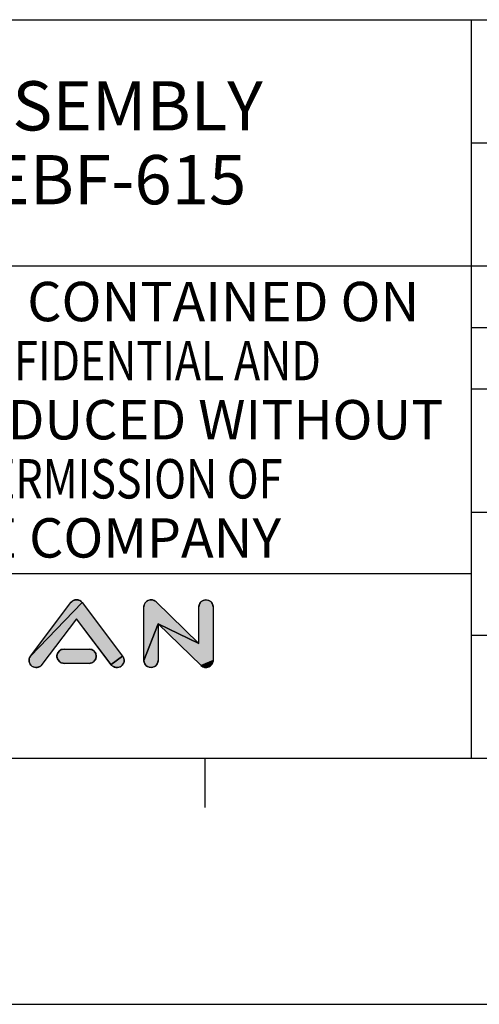
# Model space of a CAD drawing. Units: inches. Extents: x 0 to 22, y 0 to 17.
# Drawn here: x 18 to 18.9, y 0 to 2 of the extents above; entities that cross this region are included whole.
import ezdxf

# ---------------------------------------------------------------- set-up
doc = ezdxf.new("R2010")
doc.units = ezdxf.units.IN
doc.header["$LTSCALE"] = 1.21
doc.header["$MEASUREMENT"] = 0
doc.layers.get('0').update_dxf_attribs({"linetype": 'CONTINUOUS'})
doc.styles.get("Standard").update_dxf_attribs({"font": 'txt', "width": 0.8})
doc.styles.add('TEXTSTYLE_2', font='txt', dxfattribs={"width": 0.9})
doc.styles.add('TEXTSTYLE_3', font='triumb.ttf')
doc.styles.add('TEXTSTYLE_4', font='txt')
doc.styles.add('TEXTSTYLE_5', font='txt', dxfattribs={"width": 0.75})

# ---------------------------------------------------------------- blocks, each defined once
blk = doc.blocks.new('*T1')
at = {"color": 2, "linetype": 'Continuous'}
for p, q in [((0, 0), (0, 1.5)), ((0, 1.5), (4.625, 1.5)), ((2, 0), (2, 1.5)), ((3.375, 0), (3.375, 1.5)), ((4.625, 0), (4.625, 1.5)), ((3.375, 1.375), (4.625, 1.375)), ((2, 1.25), (3.375, 1.25)), ((2.348, 1), (2.348, 1.25)), ((2.688, 1), (2.688, 1.25)), ((3.035, 1), (3.035, 1.25)), ((0, 1), (4.625, 1)), ((2, 0.875), (4.625, 0.875)), ((2, 0.75), (3.375, 0.75)), ((2.348, 0), (2.348, 0.75)), ((2, 0.5), (4.625, 0.5)), ((2.688, 0.25), (2.688, 0.5)), ((3.035, 0.25), (3.035, 0.5)), ((0, 0.375), (2, 0.375)), ((3.375, 0.375), (4.625, 0.375)), ((2, 0.25), (3.375, 0.25)), ((0, 0), (4.625, 0))]:
    blk.add_line(p, q, dxfattribs=at)
at = {"color": 2, "linetype": 'Continuous', "attachment_point": 2, "line_spacing_factor": 0.9}
for s, insert, char_height, width in [('PART NUMBER', (4, 1.45), 0.065, 1.144), ('MOD\\P{\\W0.8;BY}', (2.174, 1.2), 0.06, 0.288), ("CHK'D\\PBY", (2.8615, 1.2), 0.06, 0.48), ('THE INFORMATION CONTAINED ON \\P{\\W0.8;THIS PRINT IS CONFIDENTIAL AND}\\PMAY NOT BE REPRODUCED WITHOUT\\P{\\W0.8;THE WRITTEN PERMISSION OF}\\PSLOAN VALVE COMPANY', (1, 0.9675), 0.08, 3.84), ('DRAWING NUMBER', (4, 0.95), 0.065, 1.456), ('DRAWN\\PBY', (2.174, 0.7), 0.06, 0.48), ("CHK'D\\PBY", (2.174, 0.45), 0.06, 0.48), ('APPR.\\PBY', (2.8615, 0.45), 0.06, 0.48), ('MATERIAL MASTER NUMBER', (4, 0.45), 0.065, 2.288), ('DWG\\P{\\W0.8;DATE}', (2.174, 0.2), 0.06, 0.384)]:
    blk.add_mtext(s, dxfattribs=dict(at, insert=insert, char_height=char_height, width=width))
for s, insert, char_height, width, style in [('SCALE: 1:1', (2.6875, 1.425), 0.1, 1.8, 'TEXTSTYLE_2'), ('SPOUT ASSEMBLY\\PETF-610/EBF-615', (1, 1.375), 0.1, 3, 'TEXTSTYLE_4'), ('08/24/2018', (2.6875, 0.88), 0.08, 1.2, 'TEXTSTYLE_5'), ('C043589', (4, 0.7625), 0.15, 2.1, 'TEXTSTYLE_4'), ('0367003', (4, 0.2675), 0.16, 1.775407, 'TEXTSTYLE_3'), ('08.24.2018', (2.8615, 0.175), 0.1, 1.8, 'TEXTSTYLE_2')]:
    blk.add_mtext(s, dxfattribs=dict(at, insert=insert, char_height=char_height, width=width, style=style))

msp = doc.modelspace()

# ---------------------------------------------------------------- hatches: boundary and pattern name
at = {"linetype": 'Continuous'}
for points in [[(18.0706, 0.8214), (18.0722, 0.8216), (18.0738, 0.8216), (18.0753, 0.8214), (18.0769, 0.8211), (18.0783, 0.8206), (18.0798, 0.8199), (18.0811, 0.8191), (18.0824, 0.8182), (18.0835, 0.8171), (18.0845, 0.8159), (17.9794, 0.7073), (18.0614, 0.8159), (18.0624, 0.8171), (18.0636, 0.8182), (18.0648, 0.8191), (18.0662, 0.8199), (18.0676, 0.8206), (18.0691, 0.8211)], [(18.2211, 0.8213), (18.2229, 0.8216), (18.2246, 0.8216), (18.2264, 0.8215), (18.2282, 0.8211), (18.2298, 0.8205), (18.2314, 0.8197), (18.2329, 0.8187), (18.2343, 0.8175), (18.3213, 0.7329), (18.2387, 0.7729), (18.2097, 0.6986), (18.2097, 0.8072), (18.2098, 0.8089), (18.2101, 0.8107), (18.2107, 0.8124), (18.2114, 0.814), (18.2124, 0.8155), (18.2135, 0.8169), (18.2148, 0.8182), (18.2162, 0.8192), (18.2177, 0.8201), (18.2194, 0.8208)], [(18.3339, 0.8215), (18.3357, 0.8216), (18.3376, 0.8215), (18.3395, 0.8211), (18.3413, 0.8205), (18.343, 0.8197), (18.3446, 0.8186), (18.346, 0.8174), (18.3472, 0.816), (18.3483, 0.8144), (18.3491, 0.8127), (18.3497, 0.8109), (18.3501, 0.809), (18.3502, 0.8072), (18.3502, 0.6986), (18.3257, 0.6882), (18.2387, 0.7729), (18.3213, 0.7329), (18.3213, 0.8072), (18.3214, 0.809), (18.3218, 0.8109), (18.3224, 0.8127), (18.3232, 0.8144), (18.3243, 0.816), (18.3255, 0.8174), (18.3269, 0.8186), (18.3285, 0.8197), (18.3302, 0.8205), (18.332, 0.8211)], [(17.9925, 0.6842), (17.9905, 0.6841), (17.9885, 0.6843), (17.9866, 0.6848), (17.9848, 0.6855), (17.983, 0.6865), (17.9815, 0.6877), (17.9801, 0.6891), (17.9789, 0.6906), (17.9779, 0.6924), (17.9772, 0.6942), (17.9767, 0.6961), (17.9765, 0.6981), (17.9766, 0.7001), (17.9769, 0.702), (17.9775, 0.7039), (17.9783, 0.7057), (17.9794, 0.7073), (18.0845, 0.8159), (18.1665, 0.7073), (18.1434, 0.6899), (18.073, 0.7832), (18.0025, 0.6899), (18.0012, 0.6884), (17.9997, 0.6871), (17.9981, 0.686), (17.9963, 0.6852), (17.9944, 0.6846)], [(18.2261, 0.6843), (18.2242, 0.6841), (18.2223, 0.6843), (18.2204, 0.6846), (18.2186, 0.6852), (18.2169, 0.6861), (18.2154, 0.6871), (18.2139, 0.6884), (18.2127, 0.6898), (18.2116, 0.6914), (18.2108, 0.6931), (18.2102, 0.6949), (18.2098, 0.6967), (18.2097, 0.6986), (18.2387, 0.7729), (18.2387, 0.6986), (18.2385, 0.6967), (18.2382, 0.6949), (18.2375, 0.6931), (18.2367, 0.6914), (18.2357, 0.6898), (18.2344, 0.6884), (18.233, 0.6871), (18.2314, 0.6861), (18.2297, 0.6852), (18.2279, 0.6846)], [(18.0457, 0.7214), (18.0476, 0.7215), (18.0983, 0.7215), (18.1004, 0.7214), (18.1022, 0.721), (18.104, 0.7204), (18.1057, 0.7196), (18.1073, 0.7185), (18.1087, 0.7173), (18.1099, 0.7159), (18.111, 0.7143), (18.1118, 0.7126), (18.1124, 0.7108), (18.1128, 0.7089), (18.1129, 0.7071), (18.1128, 0.7052), (18.1124, 0.7033), (18.1118, 0.7015), (18.111, 0.6998), (18.1099, 0.6982), (18.1087, 0.6968), (18.1073, 0.6956), (18.1057, 0.6945), (18.104, 0.6937), (18.1022, 0.6931), (18.1004, 0.6927), (18.0476, 0.6926), (18.0457, 0.6927), (18.0438, 0.6931), (18.042, 0.6937), (18.0403, 0.6945), (18.0388, 0.6956), (18.0373, 0.6968), (18.0361, 0.6982), (18.035, 0.6998), (18.0342, 0.7015), (18.0336, 0.7033), (18.0332, 0.7052), (18.0331, 0.7071), (18.0332, 0.7089), (18.0336, 0.7108), (18.0342, 0.7126), (18.035, 0.7143), (18.0361, 0.7159), (18.0373, 0.7173), (18.0388, 0.7185), (18.0403, 0.7196), (18.042, 0.7204), (18.0438, 0.721)], [(18.1574, 0.6843), (18.1555, 0.6841), (18.1535, 0.6842), (18.1515, 0.6846), (18.1497, 0.6852), (18.1479, 0.686), (18.1462, 0.6871), (18.1447, 0.6884), (18.1434, 0.6899), (18.1665, 0.7073), (18.1676, 0.7057), (18.1685, 0.7039), (18.1691, 0.702), (18.1694, 0.7001), (18.1695, 0.6981), (18.1693, 0.6961), (18.1688, 0.6942), (18.1681, 0.6924), (18.1671, 0.6906), (18.1659, 0.6891), (18.1645, 0.6877), (18.1629, 0.6865), (18.1612, 0.6855), (18.1593, 0.6848)], [(18.0985, 0.6926), (18.0476, 0.6926), (18.1004, 0.6927)], [(18.3388, 0.6845), (18.3371, 0.6842), (18.3353, 0.6841), (18.3335, 0.6843), (18.3318, 0.6847), (18.3301, 0.6853), (18.3285, 0.6861), (18.327, 0.6871), (18.3257, 0.6882), (18.3502, 0.6986), (18.3501, 0.6968), (18.3498, 0.6951), (18.3492, 0.6934), (18.3485, 0.6918), (18.3476, 0.6902), (18.3464, 0.6889), (18.3452, 0.6876), (18.3437, 0.6865), (18.3422, 0.6856), (18.3405, 0.685)]]:
    msp.add_hatch(color=2, dxfattribs=at).paths.add_polyline_path(points)

# ---------------------------------------------------------------- linework, layer by layer
at = {"color": 5, "linetype": 'Continuous'}
for p, q in [((15.625, 2), (21.5, 2)), ((0.5, 0.5), (21.5, 0.5))]:
    msp.add_line(p, q, dxfattribs=at)
at = {"color": 2, "linetype": 'Continuous'}
for p, q in [((18.0662, 0.8199), (18.0676, 0.8206)), ((18.0662, 0.8199), (18.0676, 0.8206)), ((18.0676, 0.8206), (18.0691, 0.8211)), ((18.0676, 0.8206), (18.0691, 0.8211)), ((18.0691, 0.8211), (18.0706, 0.8214)), ((18.0691, 0.8211), (18.0706, 0.8214)), ((18.0706, 0.8214), (18.0722, 0.8216)), ((18.0706, 0.8214), (18.0722, 0.8216)), ((18.0722, 0.8216), (18.0738, 0.8216)), ((18.0722, 0.8216), (18.0738, 0.8216)), ((18.0738, 0.8216), (18.0753, 0.8214)), ((18.0738, 0.8216), (18.0753, 0.8214)), ((18.0753, 0.8214), (18.0769, 0.8211)), ((18.0753, 0.8214), (18.0769, 0.8211)), ((18.0769, 0.8211), (18.0783, 0.8206)), ((18.0769, 0.8211), (18.0783, 0.8206)), ((18.0783, 0.8206), (18.0798, 0.8199)), ((18.0783, 0.8206), (18.0798, 0.8199)), ((18.2162, 0.8192), (18.2177, 0.8201)), ((18.2162, 0.8192), (18.2177, 0.8201)), ((18.2177, 0.8201), (18.2194, 0.8208)), ((18.2177, 0.8201), (18.2194, 0.8208)), ((18.2194, 0.8208), (18.2211, 0.8213)), ((18.2194, 0.8208), (18.2211, 0.8213)), ((18.2211, 0.8213), (18.2229, 0.8216)), ((18.2211, 0.8213), (18.2229, 0.8216)), ((18.2229, 0.8216), (18.2246, 0.8216)), ((18.2229, 0.8216), (18.2246, 0.8216)), ((18.2246, 0.8216), (18.2264, 0.8215)), ((18.2246, 0.8216), (18.2264, 0.8215)), ((18.2264, 0.8215), (18.2282, 0.8211)), ((18.2264, 0.8215), (18.2282, 0.8211)), ((18.2282, 0.8211), (18.2298, 0.8205)), ((18.2282, 0.8211), (18.2298, 0.8205)), ((18.2298, 0.8205), (18.2314, 0.8197)), ((18.2298, 0.8205), (18.2314, 0.8197)), ((18.3285, 0.8197), (18.3302, 0.8205)), ((18.3285, 0.8197), (18.3302, 0.8205)), ((18.3302, 0.8205), (18.332, 0.8211)), ((18.3302, 0.8205), (18.332, 0.8211)), ((18.332, 0.8211), (18.3339, 0.8215)), ((18.332, 0.8211), (18.3339, 0.8215)), ((18.3339, 0.8215), (18.3357, 0.8216)), ((18.3339, 0.8215), (18.3357, 0.8216)), ((18.3357, 0.8216), (18.3376, 0.8215)), ((18.3357, 0.8216), (18.3376, 0.8215)), ((18.3376, 0.8215), (18.3395, 0.8211)), ((18.3376, 0.8215), (18.3395, 0.8211)), ((18.3395, 0.8211), (18.3413, 0.8205)), ((18.3395, 0.8211), (18.3413, 0.8205)), ((18.3413, 0.8205), (18.343, 0.8197)), ((18.3413, 0.8205), (18.343, 0.8197)), ((17.9794, 0.7073), (18.0614, 0.8159)), ((18.0845, 0.8159), (17.9794, 0.7073)), ((17.9794, 0.7073), (18.0845, 0.8159)), ((17.9794, 0.7073), (18.0614, 0.8159)), ((18.0845, 0.8159), (17.9794, 0.7073)), ((18.0614, 0.8159), (18.0624, 0.8171)), ((18.0614, 0.8159), (18.0624, 0.8171)), ((18.0624, 0.8171), (18.0636, 0.8182)), ((18.0624, 0.8171), (18.0636, 0.8182)), ((18.0636, 0.8182), (18.0648, 0.8191)), ((18.0636, 0.8182), (18.0648, 0.8191)), ((18.0648, 0.8191), (18.0662, 0.8199)), ((18.0648, 0.8191), (18.0662, 0.8199)), ((18.0798, 0.8199), (18.0811, 0.8191)), ((18.0798, 0.8199), (18.0811, 0.8191)), ((18.0811, 0.8191), (18.0824, 0.8182)), ((18.0811, 0.8191), (18.0824, 0.8182)), ((18.0824, 0.8182), (18.0835, 0.8171)), ((18.0824, 0.8182), (18.0835, 0.8171)), ((18.0835, 0.8171), (18.0845, 0.8159)), ((18.0835, 0.8171), (18.0845, 0.8159)), ((18.0845, 0.8159), (18.1665, 0.7073)), ((18.0845, 0.8159), (18.1665, 0.7073)), ((18.2097, 0.8072), (18.2098, 0.8089)), ((18.2097, 0.8072), (18.2098, 0.8089)), ((18.2097, 0.6986), (18.2097, 0.8072)), ((18.2097, 0.6986), (18.2097, 0.8072)), ((18.2098, 0.8089), (18.2101, 0.8107)), ((18.2098, 0.8089), (18.2101, 0.8107)), ((18.2101, 0.8107), (18.2107, 0.8124)), ((18.2101, 0.8107), (18.2107, 0.8124)), ((18.2107, 0.8124), (18.2114, 0.814)), ((18.2107, 0.8124), (18.2114, 0.814)), ((18.2114, 0.814), (18.2124, 0.8155)), ((18.2114, 0.814), (18.2124, 0.8155)), ((18.2124, 0.8155), (18.2135, 0.8169)), ((18.2124, 0.8155), (18.2135, 0.8169)), ((18.2135, 0.8169), (18.2148, 0.8182)), ((18.2135, 0.8169), (18.2148, 0.8182)), ((18.2148, 0.8182), (18.2162, 0.8192)), ((18.2148, 0.8182), (18.2162, 0.8192)), ((18.2314, 0.8197), (18.2329, 0.8187)), ((18.2314, 0.8197), (18.2329, 0.8187)), ((18.2329, 0.8187), (18.2343, 0.8175)), ((18.2329, 0.8187), (18.2343, 0.8175)), ((18.2343, 0.8175), (18.3213, 0.7329)), ((18.2343, 0.8175), (18.3213, 0.7329)), ((18.3213, 0.8072), (18.3214, 0.809)), ((18.3213, 0.8072), (18.3214, 0.809)), ((18.3213, 0.7329), (18.3213, 0.8072)), ((18.3213, 0.7329), (18.3213, 0.8072)), ((18.3214, 0.809), (18.3218, 0.8109)), ((18.3214, 0.809), (18.3218, 0.8109)), ((18.3218, 0.8109), (18.3224, 0.8127)), ((18.3218, 0.8109), (18.3224, 0.8127)), ((18.3224, 0.8127), (18.3232, 0.8144)), ((18.3224, 0.8127), (18.3232, 0.8144)), ((18.3232, 0.8144), (18.3243, 0.816)), ((18.3232, 0.8144), (18.3243, 0.816)), ((18.3243, 0.816), (18.3255, 0.8174)), ((18.3243, 0.816), (18.3255, 0.8174)), ((18.3255, 0.8174), (18.3269, 0.8186)), ((18.3255, 0.8174), (18.3269, 0.8186)), ((18.3269, 0.8186), (18.3285, 0.8197)), ((18.3269, 0.8186), (18.3285, 0.8197)), ((18.343, 0.8197), (18.3446, 0.8186)), ((18.343, 0.8197), (18.3446, 0.8186)), ((18.3446, 0.8186), (18.346, 0.8174)), ((18.3446, 0.8186), (18.346, 0.8174)), ((18.346, 0.8174), (18.3472, 0.816)), ((18.346, 0.8174), (18.3472, 0.816)), ((18.3472, 0.816), (18.3483, 0.8144)), ((18.3472, 0.816), (18.3483, 0.8144)), ((18.3483, 0.8144), (18.3491, 0.8127)), ((18.3483, 0.8144), (18.3491, 0.8127)), ((18.3491, 0.8127), (18.3497, 0.8109)), ((18.3491, 0.8127), (18.3497, 0.8109)), ((18.3497, 0.8109), (18.3501, 0.809)), ((18.3497, 0.8109), (18.3501, 0.809)), ((18.3501, 0.809), (18.3502, 0.8072)), ((18.3501, 0.809), (18.3502, 0.8072)), ((18.3502, 0.8072), (18.3502, 0.6986)), ((18.3502, 0.8072), (18.3502, 0.6986)), ((18.073, 0.7832), (18.0025, 0.6899)), ((18.073, 0.7832), (18.0025, 0.6899)), ((18.1434, 0.6899), (18.073, 0.7832)), ((18.1435, 0.6898), (18.073, 0.7832)), ((18.2387, 0.7729), (18.2097, 0.6986)), ((18.2097, 0.6986), (18.2387, 0.7729)), ((18.2387, 0.7729), (18.2097, 0.6986)), ((18.3213, 0.7329), (18.2387, 0.7729)), ((18.2387, 0.7729), (18.2387, 0.6986)), ((18.2387, 0.7729), (18.3213, 0.7329)), ((18.3257, 0.6882), (18.2387, 0.7729)), ((18.3213, 0.7329), (18.2387, 0.7729)), ((18.3257, 0.6882), (18.2387, 0.7729)), ((18.2387, 0.7729), (18.2387, 0.6986)), ((18.0403, 0.7196), (18.042, 0.7204)), ((18.0403, 0.7196), (18.042, 0.7204)), ((18.042, 0.7204), (18.0438, 0.721)), ((18.042, 0.7204), (18.0438, 0.721)), ((18.0438, 0.721), (18.0457, 0.7214)), ((18.0438, 0.721), (18.0457, 0.7214)), ((18.0457, 0.7214), (18.0476, 0.7215)), ((18.0457, 0.7214), (18.0476, 0.7215)), ((18.0476, 0.7215), (18.0983, 0.7215)), ((18.0476, 0.7215), (18.0983, 0.7215)), ((18.0983, 0.7215), (18.1004, 0.7214)), ((18.0983, 0.7215), (18.1004, 0.7214)), ((18.1004, 0.7214), (18.1022, 0.721)), ((18.1004, 0.7214), (18.1022, 0.721)), ((18.1022, 0.721), (18.104, 0.7204)), ((18.1022, 0.721), (18.104, 0.7204)), ((18.104, 0.7204), (18.1057, 0.7196)), ((18.104, 0.7204), (18.1057, 0.7196)), ((17.9765, 0.6981), (17.9766, 0.7001)), ((17.9765, 0.6981), (17.9766, 0.7001)), ((17.9766, 0.7001), (17.9769, 0.702)), ((17.9766, 0.7001), (17.9769, 0.702)), ((17.9769, 0.702), (17.9775, 0.7039)), ((17.9769, 0.702), (17.9775, 0.7039)), ((17.9775, 0.7039), (17.9783, 0.7057)), ((17.9775, 0.7039), (17.9783, 0.7057)), ((17.9783, 0.7057), (17.9794, 0.7073)), ((17.9783, 0.7057), (17.9794, 0.7073)), ((18.0331, 0.7071), (18.0332, 0.7089)), ((18.0331, 0.7071), (18.0332, 0.7089)), ((18.0332, 0.7052), (18.0331, 0.7071)), ((18.0332, 0.7052), (18.0331, 0.7071)), ((18.0332, 0.7089), (18.0336, 0.7108)), ((18.0332, 0.7089), (18.0336, 0.7108)), ((18.0336, 0.7033), (18.0332, 0.7052)), ((18.0336, 0.7033), (18.0332, 0.7052)), ((18.0336, 0.7108), (18.0342, 0.7126)), ((18.0336, 0.7108), (18.0342, 0.7126)), ((18.0342, 0.7015), (18.0336, 0.7033)), ((18.0342, 0.7015), (18.0336, 0.7033)), ((18.0342, 0.7126), (18.035, 0.7143)), ((18.0342, 0.7126), (18.035, 0.7143)), ((18.035, 0.6998), (18.0342, 0.7015)), ((18.035, 0.6998), (18.0342, 0.7015)), ((18.035, 0.7143), (18.0361, 0.7159)), ((18.035, 0.7143), (18.0361, 0.7159)), ((18.0361, 0.7159), (18.0373, 0.7173)), ((18.0361, 0.7159), (18.0373, 0.7173)), ((18.0373, 0.7173), (18.0388, 0.7185)), ((18.0373, 0.7173), (18.0388, 0.7185)), ((18.0388, 0.7185), (18.0403, 0.7196)), ((18.0388, 0.7185), (18.0403, 0.7196)), ((18.1057, 0.7196), (18.1073, 0.7185)), ((18.1057, 0.7196), (18.1073, 0.7185)), ((18.1073, 0.7185), (18.1087, 0.7173)), ((18.1073, 0.7185), (18.1087, 0.7173)), ((18.1087, 0.7173), (18.1099, 0.7159)), ((18.1087, 0.7173), (18.1099, 0.7159)), ((18.1099, 0.7159), (18.111, 0.7143)), ((18.1099, 0.7159), (18.111, 0.7143)), ((18.111, 0.7143), (18.1118, 0.7126)), ((18.111, 0.7143), (18.1118, 0.7126)), ((18.1118, 0.7015), (18.111, 0.6998)), ((18.1118, 0.7015), (18.111, 0.6998)), ((18.1118, 0.7126), (18.1124, 0.7108)), ((18.1118, 0.7126), (18.1124, 0.7108)), ((18.1124, 0.7033), (18.1118, 0.7015)), ((18.1124, 0.7033), (18.1118, 0.7015)), ((18.1124, 0.7108), (18.1128, 0.7089)), ((18.1124, 0.7108), (18.1128, 0.7089)), ((18.1128, 0.7052), (18.1124, 0.7033)), ((18.1128, 0.7052), (18.1124, 0.7033)), ((18.1128, 0.7089), (18.1129, 0.7071)), ((18.1128, 0.7089), (18.1129, 0.7071)), ((18.1129, 0.7071), (18.1128, 0.7052)), ((18.1129, 0.7071), (18.1128, 0.7052)), ((18.1434, 0.6899), (18.1665, 0.7073)), ((18.1665, 0.7073), (18.1434, 0.6899)), ((18.1665, 0.7073), (18.1434, 0.6899)), ((18.1665, 0.7073), (18.1676, 0.7057)), ((18.1665, 0.7073), (18.1676, 0.7057)), ((18.1676, 0.7057), (18.1685, 0.7039)), ((18.1676, 0.7057), (18.1685, 0.7039)), ((18.1685, 0.7039), (18.1691, 0.702)), ((18.1685, 0.7039), (18.1691, 0.702)), ((18.1691, 0.702), (18.1694, 0.7001)), ((18.1691, 0.702), (18.1694, 0.7001)), ((18.1694, 0.7001), (18.1695, 0.6981)), ((18.1694, 0.7001), (18.1695, 0.6981)), ((17.9767, 0.6961), (17.9765, 0.6981)), ((17.9767, 0.6961), (17.9765, 0.6981)), ((17.9772, 0.6942), (17.9767, 0.6961)), ((17.9772, 0.6942), (17.9767, 0.6961)), ((17.9779, 0.6924), (17.9772, 0.6942)), ((17.9779, 0.6924), (17.9772, 0.6942)), ((17.9789, 0.6906), (17.9779, 0.6924)), ((17.9789, 0.6906), (17.9779, 0.6924)), ((17.9801, 0.6891), (17.9789, 0.6906)), ((17.9801, 0.6891), (17.9789, 0.6906)), ((17.9815, 0.6877), (17.9801, 0.6891)), ((17.9815, 0.6877), (17.9801, 0.6891)), ((17.983, 0.6865), (17.9815, 0.6877)), ((17.983, 0.6865), (17.9815, 0.6877)), ((17.9848, 0.6855), (17.983, 0.6865)), ((17.9848, 0.6855), (17.983, 0.6865)), ((17.9866, 0.6848), (17.9848, 0.6855)), ((17.9866, 0.6848), (17.9848, 0.6855)), ((17.9885, 0.6843), (17.9866, 0.6848)), ((17.9885, 0.6843), (17.9866, 0.6848)), ((17.9905, 0.6841), (17.9885, 0.6843)), ((17.9905, 0.6841), (17.9885, 0.6843)), ((17.9925, 0.6842), (17.9905, 0.6841)), ((17.9925, 0.6842), (17.9905, 0.6841)), ((17.9944, 0.6846), (17.9925, 0.6842)), ((17.9944, 0.6846), (17.9925, 0.6842)), ((17.9963, 0.6852), (17.9944, 0.6846)), ((17.9963, 0.6852), (17.9944, 0.6846)), ((17.9981, 0.686), (17.9963, 0.6852)), ((17.9981, 0.686), (17.9963, 0.6852)), ((17.9997, 0.6871), (17.9981, 0.686)), ((17.9997, 0.6871), (17.9981, 0.686)), ((18.0012, 0.6884), (17.9997, 0.6871)), ((18.0012, 0.6884), (17.9997, 0.6871)), ((18.0025, 0.6899), (18.0012, 0.6884)), ((18.0025, 0.6899), (18.0012, 0.6884)), ((18.0361, 0.6982), (18.035, 0.6998)), ((18.0361, 0.6982), (18.035, 0.6998)), ((18.0373, 0.6968), (18.0361, 0.6982)), ((18.0373, 0.6968), (18.0361, 0.6982)), ((18.0388, 0.6956), (18.0373, 0.6968)), ((18.0388, 0.6956), (18.0373, 0.6968)), ((18.0403, 0.6945), (18.0388, 0.6956)), ((18.0403, 0.6945), (18.0388, 0.6956)), ((18.042, 0.6937), (18.0403, 0.6945)), ((18.042, 0.6937), (18.0403, 0.6945)), ((18.0438, 0.6931), (18.042, 0.6937)), ((18.0438, 0.6931), (18.042, 0.6937)), ((18.0457, 0.6927), (18.0438, 0.6931)), ((18.0457, 0.6927), (18.0438, 0.6931)), ((18.0476, 0.6926), (18.0457, 0.6927)), ((18.0476, 0.6926), (18.0457, 0.6927)), ((18.1004, 0.6927), (18.0476, 0.6926)), ((18.0476, 0.6926), (18.1004, 0.6927)), ((18.1004, 0.6927), (18.0476, 0.6926)), ((18.0985, 0.6926), (18.0476, 0.6926)), ((18.0983, 0.6926), (18.0476, 0.6926)), ((18.1004, 0.6927), (18.0985, 0.6926)), ((18.1022, 0.6931), (18.1004, 0.6927)), ((18.1022, 0.6931), (18.1004, 0.6927)), ((18.104, 0.6937), (18.1022, 0.6931)), ((18.104, 0.6937), (18.1022, 0.6931)), ((18.1057, 0.6945), (18.104, 0.6937)), ((18.1057, 0.6945), (18.104, 0.6937)), ((18.1073, 0.6956), (18.1057, 0.6945)), ((18.1073, 0.6956), (18.1057, 0.6945)), ((18.1087, 0.6968), (18.1073, 0.6956)), ((18.1087, 0.6968), (18.1073, 0.6956)), ((18.1099, 0.6982), (18.1087, 0.6968)), ((18.1099, 0.6982), (18.1087, 0.6968)), ((18.111, 0.6998), (18.1099, 0.6982)), ((18.111, 0.6998), (18.1099, 0.6982)), ((18.1447, 0.6884), (18.1434, 0.6899)), ((18.1447, 0.6884), (18.1434, 0.6899)), ((18.1462, 0.6871), (18.1447, 0.6884)), ((18.1462, 0.6871), (18.1447, 0.6884)), ((18.1479, 0.686), (18.1462, 0.6871)), ((18.1479, 0.686), (18.1462, 0.6871)), ((18.1497, 0.6852), (18.1479, 0.686)), ((18.1497, 0.6852), (18.1479, 0.686)), ((18.1515, 0.6846), (18.1497, 0.6852)), ((18.1515, 0.6846), (18.1497, 0.6852)), ((18.1535, 0.6842), (18.1515, 0.6846)), ((18.1535, 0.6842), (18.1515, 0.6846)), ((18.1555, 0.6841), (18.1535, 0.6842)), ((18.1555, 0.6841), (18.1535, 0.6842)), ((18.1574, 0.6843), (18.1555, 0.6841)), ((18.1574, 0.6843), (18.1555, 0.6841)), ((18.1593, 0.6848), (18.1574, 0.6843)), ((18.1593, 0.6848), (18.1574, 0.6843)), ((18.1612, 0.6855), (18.1593, 0.6848)), ((18.1612, 0.6855), (18.1593, 0.6848)), ((18.1629, 0.6865), (18.1612, 0.6855)), ((18.1629, 0.6865), (18.1612, 0.6855)), ((18.1645, 0.6877), (18.1629, 0.6865)), ((18.1645, 0.6877), (18.1629, 0.6865)), ((18.1659, 0.6891), (18.1645, 0.6877)), ((18.1659, 0.6891), (18.1645, 0.6877)), ((18.1671, 0.6906), (18.1659, 0.6891)), ((18.1671, 0.6906), (18.1659, 0.6891)), ((18.1681, 0.6924), (18.1671, 0.6906)), ((18.1681, 0.6924), (18.1671, 0.6906)), ((18.1688, 0.6942), (18.1681, 0.6924)), ((18.1688, 0.6942), (18.1681, 0.6924)), ((18.1693, 0.6961), (18.1688, 0.6942)), ((18.1693, 0.6961), (18.1688, 0.6942)), ((18.1695, 0.6981), (18.1693, 0.6961)), ((18.1695, 0.6981), (18.1693, 0.6961)), ((18.2098, 0.6967), (18.2097, 0.6986)), ((18.2098, 0.6967), (18.2097, 0.6986)), ((18.2102, 0.6949), (18.2098, 0.6967)), ((18.2102, 0.6949), (18.2098, 0.6967)), ((18.2108, 0.6931), (18.2102, 0.6949)), ((18.2108, 0.6931), (18.2102, 0.6949)), ((18.2116, 0.6914), (18.2108, 0.6931)), ((18.2116, 0.6914), (18.2108, 0.6931)), ((18.2127, 0.6898), (18.2116, 0.6914)), ((18.2127, 0.6898), (18.2116, 0.6914)), ((18.2139, 0.6884), (18.2127, 0.6898)), ((18.2139, 0.6884), (18.2127, 0.6898)), ((18.2154, 0.6871), (18.2139, 0.6884)), ((18.2154, 0.6871), (18.2139, 0.6884)), ((18.2169, 0.6861), (18.2154, 0.6871)), ((18.2169, 0.6861), (18.2154, 0.6871)), ((18.2186, 0.6852), (18.2169, 0.6861)), ((18.2186, 0.6852), (18.2169, 0.6861)), ((18.2204, 0.6846), (18.2186, 0.6852)), ((18.2204, 0.6846), (18.2186, 0.6852)), ((18.2223, 0.6843), (18.2204, 0.6846)), ((18.2223, 0.6843), (18.2204, 0.6846)), ((18.2242, 0.6841), (18.2223, 0.6843)), ((18.2242, 0.6841), (18.2223, 0.6843)), ((18.2261, 0.6843), (18.2242, 0.6841)), ((18.2261, 0.6843), (18.2242, 0.6841)), ((18.2279, 0.6846), (18.2261, 0.6843)), ((18.2279, 0.6846), (18.2261, 0.6843)), ((18.2297, 0.6852), (18.2279, 0.6846)), ((18.2297, 0.6852), (18.2279, 0.6846)), ((18.2314, 0.6861), (18.2297, 0.6852)), ((18.2314, 0.6861), (18.2297, 0.6852)), ((18.233, 0.6871), (18.2314, 0.6861)), ((18.233, 0.6871), (18.2314, 0.6861)), ((18.2344, 0.6884), (18.233, 0.6871)), ((18.2344, 0.6884), (18.233, 0.6871)), ((18.2357, 0.6898), (18.2344, 0.6884)), ((18.2357, 0.6898), (18.2344, 0.6884)), ((18.2367, 0.6914), (18.2357, 0.6898)), ((18.2367, 0.6914), (18.2357, 0.6898)), ((18.2375, 0.6931), (18.2367, 0.6914)), ((18.2375, 0.6931), (18.2367, 0.6914)), ((18.2382, 0.6949), (18.2375, 0.6931)), ((18.2382, 0.6949), (18.2375, 0.6931)), ((18.2385, 0.6967), (18.2382, 0.6949)), ((18.2385, 0.6967), (18.2382, 0.6949)), ((18.2387, 0.6986), (18.2385, 0.6967)), ((18.2387, 0.6986), (18.2385, 0.6967)), ((18.3257, 0.6882), (18.3502, 0.6986)), ((18.3502, 0.6986), (18.3257, 0.6882)), ((18.3502, 0.6986), (18.3257, 0.6882)), ((18.327, 0.6871), (18.3257, 0.6882)), ((18.327, 0.6871), (18.3257, 0.6882)), ((18.3285, 0.6861), (18.327, 0.6871)), ((18.3285, 0.6861), (18.327, 0.6871)), ((18.3301, 0.6853), (18.3285, 0.6861)), ((18.3301, 0.6853), (18.3285, 0.6861)), ((18.3318, 0.6847), (18.3301, 0.6853)), ((18.3318, 0.6847), (18.3301, 0.6853)), ((18.3335, 0.6843), (18.3318, 0.6847)), ((18.3335, 0.6843), (18.3318, 0.6847)), ((18.3353, 0.6841), (18.3335, 0.6843)), ((18.3353, 0.6841), (18.3335, 0.6843)), ((18.3371, 0.6842), (18.3353, 0.6841)), ((18.3371, 0.6842), (18.3353, 0.6841)), ((18.3388, 0.6845), (18.3371, 0.6842)), ((18.3388, 0.6845), (18.3371, 0.6842)), ((18.3405, 0.685), (18.3388, 0.6845)), ((18.3405, 0.685), (18.3388, 0.6845)), ((18.3422, 0.6856), (18.3405, 0.685)), ((18.3422, 0.6856), (18.3405, 0.685)), ((18.3437, 0.6865), (18.3422, 0.6856)), ((18.3437, 0.6865), (18.3422, 0.6856)), ((18.3452, 0.6876), (18.3437, 0.6865)), ((18.3452, 0.6876), (18.3437, 0.6865)), ((18.3464, 0.6889), (18.3452, 0.6876)), ((18.3464, 0.6889), (18.3452, 0.6876)), ((18.3476, 0.6902), (18.3464, 0.6889)), ((18.3476, 0.6902), (18.3464, 0.6889)), ((18.3485, 0.6918), (18.3476, 0.6902)), ((18.3485, 0.6918), (18.3476, 0.6902)), ((18.3492, 0.6934), (18.3485, 0.6918)), ((18.3492, 0.6934), (18.3485, 0.6918)), ((18.3498, 0.6951), (18.3492, 0.6934)), ((18.3498, 0.6951), (18.3492, 0.6934)), ((18.3501, 0.6968), (18.3498, 0.6951)), ((18.3501, 0.6968), (18.3498, 0.6951)), ((18.3502, 0.6986), (18.3501, 0.6968)), ((18.3502, 0.6986), (18.3501, 0.6968)), ((18.3335, 0.5), (18.3335, 0.4))]:
    msp.add_line(p, q, dxfattribs=at)
at = {"color": 7, "linetype": 'Continuous'}
msp.add_line((0, 0), (22, 0), dxfattribs=at)
at = {"color": 9, "linetype": 'Continuous'}
msp.add_line((0, 0), (22, 0), dxfattribs=at)
at = {"color": 2, "linetype": 'Continuous'}
for centre, start, end in [((18.073, 0.8072), 37.0732, 142.9269), ((18.2242, 0.8072), 45.7851, 179.9996), ((18.3357, 0.8072), 0, 180), ((18.0476, 0.7071), 90, 270), ((18.0985, 0.7071), 270, 90), ((17.991, 0.6986), 142.9271, 322.9268), ((18.155, 0.6986), 217.0731, 37.0731), ((18.2242, 0.6986), 179.9999, 360), ((18.3357, 0.6986), 225.7848, 360)]:
    msp.add_arc(centre, 0.0145, start, end, dxfattribs=at)

# ---------------------------------------------------------------- block references
msp.add_blockref('*T1', (16.875, 0.5))

doc.saveas('drawing.dxf')
